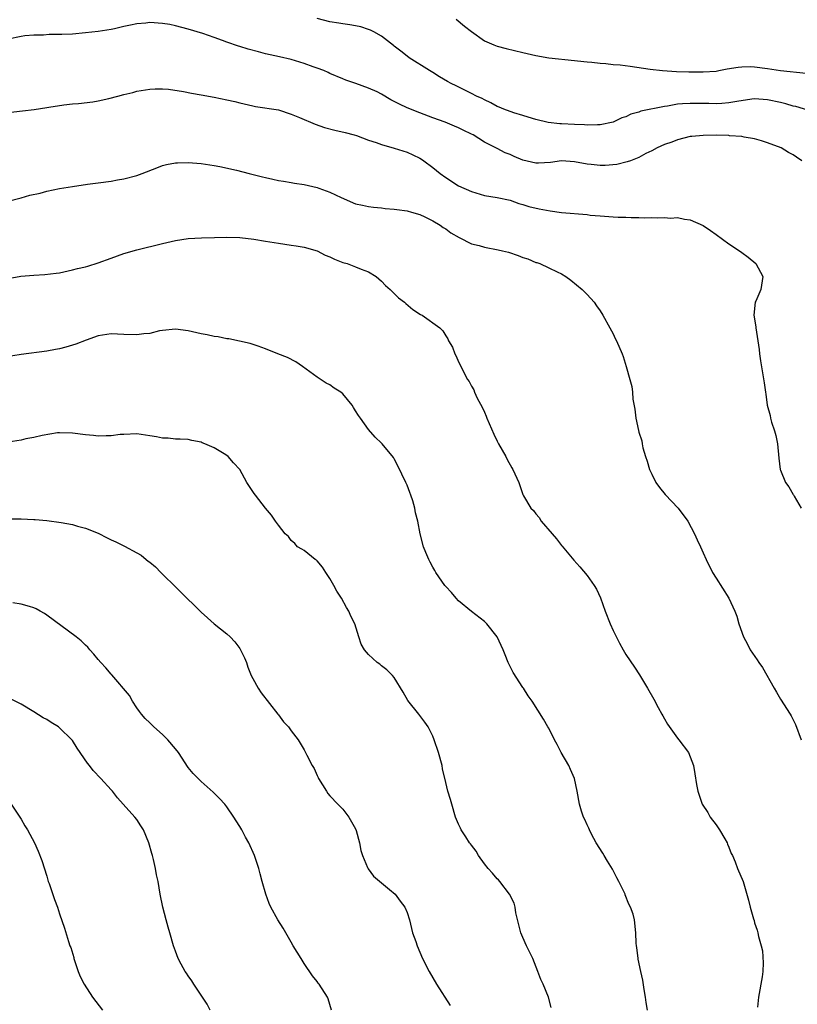
# Model space of a CAD drawing. Units: inches. Extents: x 2505000 to 2508000, y 1509000 to 1512000.
# Drawn here: x 2505275 to 2505396, y 1510504 to 1510657 of the extents above; entities that cross this region are included whole.
import ezdxf

# ---------------------------------------------------------------- set-up
doc = ezdxf.new("R2010")
doc.units = ezdxf.units.IN
doc.header["$MEASUREMENT"] = 0
doc.layers.add('LD25051509_10ft', color=83, linetype='Continuous')

msp = doc.modelspace()

# ---------------------------------------------------------------- linework, layer by layer
at = {"layer": 'LD25051509_10ft'}
for points, elevation in [([(2505396.36, 1510635), (2505395.53, 1510635.53), (2505395, 1510635.91), (2505394.27, 1510636.27), (2505393.11, 1510637), (2505391, 1510637.75), (2505390.06, 1510638.06), (2505389, 1510638.37), (2505387.35, 1510638.65), (2505387, 1510638.75), (2505385.12, 1510638.88), (2505385, 1510638.9), (2505383, 1510638.94), (2505381, 1510638.92), (2505379.22, 1510638.78), (2505379, 1510638.75), (2505377, 1510638.25), (2505376.13, 1510637.87), (2505375, 1510637.5), (2505373.88, 1510637), (2505373, 1510636.53), (2505372.09, 1510636.09), (2505371, 1510635.47), (2505369.69, 1510635), (2505369.2, 1510634.8), (2505367.59, 1510634.41), (2505365.76, 1510634.24), (2505365, 1510634.26), (2505363.62, 1510634.38), (2505363, 1510634.46), (2505361, 1510634.83), (2505359, 1510634.95), (2505357.29, 1510634.71), (2505355.4, 1510634.6), (2505355, 1510634.61), (2505353, 1510635.08), (2505351.64, 1510635.64), (2505351, 1510635.94), (2505350.23, 1510636.23), (2505349, 1510636.89), (2505348.91, 1510636.92), (2505347, 1510637.9), (2505345.24, 1510639), (2505345, 1510639.13), (2505343.72, 1510639.72), (2505343, 1510640.1), (2505342.36, 1510640.36), (2505340.91, 1510641), (2505339, 1510641.66), (2505337, 1510642.41), (2505335, 1510643.22), (2505333.79, 1510643.79), (2505333, 1510644.2), (2505332.46, 1510644.46), (2505331, 1510645.34), (2505330.32, 1510645.68), (2505329, 1510646.28), (2505327.02, 1510646.98), (2505325.49, 1510647.49), (2505325, 1510647.72), (2505323, 1510648.57), (2505322.72, 1510648.72), (2505322.08, 1510649), (2505321, 1510649.4), (2505320.41, 1510649.59), (2505319, 1510650.11), (2505317, 1510650.7), (2505315.16, 1510651.16), (2505313, 1510651.62), (2505311.89, 1510651.89), (2505310.31, 1510652.31), (2505309, 1510652.76), (2505308.8, 1510652.8), (2505307, 1510653.44), (2505306.3, 1510653.7), (2505305, 1510654.12), (2505303.25, 1510654.75), (2505301, 1510655.45), (2505299, 1510655.96), (2505298.14, 1510656.14), (2505297, 1510656.34), (2505295, 1510656.47), (2505294.39, 1510656.39), (2505293, 1510656.27), (2505292.04, 1510656.04), (2505291, 1510655.85), (2505289.51, 1510655.51), (2505289, 1510655.41), (2505287, 1510655.08), (2505285, 1510654.85), (2505283, 1510654.68), (2505281.37, 1510654.63), (2505281, 1510654.59), (2505279.39, 1510654.61), (2505278.51, 1510654.51), (2505277, 1510654.53), (2505275.58, 1510654.42), (2505275, 1510654.32), (2505273, 1510653.89)], 9040), ([(2505399, 1510642.34), (2505395.42, 1510643.42), (2505395, 1510643.49), (2505393.84, 1510643.84), (2505393, 1510644.02), (2505391, 1510644.47), (2505389, 1510644.61), (2505388.56, 1510644.56), (2505386.21, 1510644.21), (2505385, 1510643.98), (2505383.91, 1510643.91), (2505383, 1510643.83), (2505381.87, 1510643.87), (2505379, 1510643.91), (2505377.81, 1510643.81), (2505377, 1510643.76), (2505375.48, 1510643.48), (2505375, 1510643.43), (2505371.33, 1510642.67), (2505371, 1510642.53), (2505369.77, 1510642.23), (2505369, 1510641.81), (2505368.36, 1510641.64), (2505367, 1510640.99), (2505365, 1510640.58), (2505364.58, 1510640.58), (2505363, 1510640.5), (2505362.55, 1510640.55), (2505361, 1510640.6), (2505359, 1510640.74), (2505358.73, 1510640.73), (2505356.94, 1510640.94), (2505355, 1510641.39), (2505354.47, 1510641.53), (2505353, 1510642), (2505351.58, 1510642.42), (2505350.04, 1510643), (2505349.32, 1510643.32), (2505349, 1510643.44), (2505348, 1510644), (2505347, 1510644.44), (2505346.65, 1510644.65), (2505345.8, 1510645), (2505345, 1510645.43), (2505344.17, 1510645.83), (2505342.63, 1510646.63), (2505341.84, 1510647), (2505341.29, 1510647.29), (2505340.03, 1510648.03), (2505339, 1510648.7), (2505338.47, 1510649), (2505335.32, 1510651), (2505335, 1510651.23), (2505334.03, 1510652.03), (2505333, 1510652.79), (2505332.89, 1510652.89), (2505331, 1510654.34), (2505329.84, 1510655), (2505329.29, 1510655.28), (2505329, 1510655.4), (2505327.79, 1510655.79), (2505327, 1510655.93), (2505326.12, 1510656.12), (2505325, 1510656.25), (2505324.38, 1510656.38), (2505323, 1510656.6), (2505321, 1510657.09)], 9030), ([(2505342.61, 1510657), (2505343.91, 1510655.91), (2505345, 1510655.08), (2505347, 1510653.65), (2505348.47, 1510653), (2505349, 1510652.79), (2505350.41, 1510652.41), (2505353, 1510651.79), (2505353.66, 1510651.66), (2505355, 1510651.32), (2505357, 1510650.99), (2505361, 1510650.58), (2505361.46, 1510650.54), (2505363, 1510650.34), (2505363.69, 1510650.31), (2505365, 1510650.15), (2505365.89, 1510650.11), (2505367, 1510649.97), (2505368.13, 1510649.87), (2505369.68, 1510649.68), (2505372.78, 1510649.22), (2505374.69, 1510649), (2505376.85, 1510648.85), (2505378.79, 1510648.79), (2505381, 1510648.79), (2505383, 1510648.93), (2505383.46, 1510649), (2505384.75, 1510649.25), (2505386.46, 1510649.54), (2505387, 1510649.59), (2505388.39, 1510649.61), (2505389, 1510649.58), (2505391, 1510649.34), (2505393, 1510649), (2505397, 1510648.61)], 9020), ([(2505273, 1510642.48), (2505275.25, 1510642.75), (2505277.03, 1510642.97), (2505279, 1510643.25), (2505279.32, 1510643.32), (2505281.66, 1510643.66), (2505283, 1510643.84), (2505283.91, 1510643.91), (2505286.17, 1510644.17), (2505287, 1510644.31), (2505288.65, 1510644.66), (2505290.04, 1510645), (2505291, 1510645.26), (2505292.39, 1510645.61), (2505293, 1510645.78), (2505295, 1510646.12), (2505295.84, 1510646.16), (2505297, 1510646.16), (2505297.91, 1510646.09), (2505300.26, 1510645.74), (2505301.47, 1510645.47), (2505303, 1510645.23), (2505305, 1510644.88), (2505307, 1510644.48), (2505308.21, 1510644.21), (2505309, 1510644), (2505311, 1510643.52), (2505311.43, 1510643.43), (2505315, 1510642.88), (2505317, 1510642.25), (2505318.28, 1510641.72), (2505319, 1510641.39), (2505319.98, 1510641), (2505320.69, 1510640.69), (2505322.18, 1510640.18), (2505323.76, 1510639.76), (2505325.38, 1510639.38), (2505326.76, 1510639), (2505327.12, 1510638.89), (2505329, 1510638.2), (2505330.17, 1510637.83), (2505331, 1510637.51), (2505333, 1510636.93), (2505335, 1510636.3), (2505335.9, 1510635.9), (2505337, 1510635.38), (2505337.24, 1510635.24), (2505337.6, 1510635), (2505339, 1510633.93), (2505340.14, 1510633), (2505341, 1510632.36), (2505343, 1510631.11), (2505345, 1510630.19), (2505347, 1510629.61), (2505349, 1510629.28), (2505351, 1510628.84), (2505352.36, 1510628.36), (2505353, 1510628.2), (2505353.9, 1510627.9), (2505355.53, 1510627.53), (2505357.21, 1510627.21), (2505359, 1510626.96), (2505363, 1510626.62), (2505363.45, 1510626.55), (2505365, 1510626.44), (2505365.65, 1510626.35), (2505367, 1510626.29), (2505367.77, 1510626.23), (2505369, 1510626.21), (2505369.82, 1510626.18), (2505371, 1510626.17), (2505371.86, 1510626.14), (2505373, 1510626.16), (2505373.89, 1510626.11), (2505375, 1510626.19), (2505375.91, 1510626.09), (2505377, 1510626.17), (2505378.1, 1510625.9), (2505379, 1510625.83), (2505381, 1510624.92), (2505382.15, 1510624.15), (2505383, 1510623.55), (2505385, 1510622.08), (2505386.66, 1510621), (2505387, 1510620.72), (2505387.99, 1510619.99), (2505389.2, 1510619), (2505390.26, 1510617), (2505389.94, 1510615), (2505389.19, 1510613.19), (2505389.1, 1510613), (2505388.89, 1510611), (2505389.17, 1510609.17), (2505389.18, 1510609), (2505389.52, 1510607), (2505389.68, 1510605.68), (2505389.78, 1510605), (2505389.91, 1510603.91), (2505390.29, 1510601.71), (2505390.46, 1510600.46), (2505390.67, 1510599), (2505390.73, 1510598.73), (2505390.96, 1510597), (2505391.42, 1510595.42), (2505391.48, 1510595), (2505391.64, 1510594.36), (2505392.1, 1510593), (2505392.29, 1510592.29), (2505392.53, 1510591), (2505392.75, 1510588.75), (2505392.97, 1510587), (2505393, 1510586.92), (2505393.8, 1510585), (2505394.31, 1510584.31), (2505395, 1510583.11), (2505395.05, 1510583.05), (2505395.13, 1510582.87), (2505396.22, 1510581)], 9050), ([(2505273, 1510628.73), (2505274.83, 1510629.17), (2505275, 1510629.2), (2505276.38, 1510629.62), (2505277.97, 1510629.97), (2505279, 1510630.24), (2505281, 1510630.66), (2505283.01, 1510631.01), (2505285.35, 1510631.35), (2505287, 1510631.55), (2505289, 1510631.83), (2505290, 1510632), (2505291, 1510632.19), (2505293, 1510632.7), (2505293.85, 1510633), (2505296.09, 1510633.91), (2505297, 1510634.23), (2505297.61, 1510634.39), (2505299, 1510634.66), (2505299.32, 1510634.68), (2505301, 1510634.7), (2505303, 1510634.55), (2505305, 1510634.26), (2505305.9, 1510634.1), (2505308.48, 1510633.52), (2505310.45, 1510633), (2505312.51, 1510632.51), (2505313, 1510632.38), (2505314.14, 1510632.14), (2505315, 1510631.93), (2505315.79, 1510631.79), (2505317, 1510631.61), (2505317.51, 1510631.51), (2505319, 1510631.31), (2505321, 1510630.85), (2505321.26, 1510630.74), (2505323, 1510630.12), (2505324.74, 1510629.26), (2505327, 1510628.31), (2505328.07, 1510628.07), (2505329, 1510627.89), (2505329.77, 1510627.77), (2505331, 1510627.68), (2505331.59, 1510627.59), (2505333, 1510627.47), (2505333.39, 1510627.39), (2505335, 1510627.18), (2505335.7, 1510627), (2505337, 1510626.61), (2505337.73, 1510626.27), (2505339, 1510625.63), (2505340.12, 1510625), (2505340.6, 1510624.6), (2505341, 1510624.39), (2505341.77, 1510623.77), (2505343.07, 1510623.07), (2505345, 1510622.1), (2505346.17, 1510621.83), (2505347, 1510621.56), (2505349.16, 1510621.16), (2505349.82, 1510621), (2505350.76, 1510620.76), (2505352.28, 1510620.28), (2505353, 1510619.95), (2505353.75, 1510619.75), (2505355, 1510619.2), (2505355.17, 1510619.17), (2505355.63, 1510619), (2505357, 1510618.36), (2505358.29, 1510617.71), (2505359, 1510617.41), (2505359.68, 1510617), (2505360.44, 1510616.44), (2505362.2, 1510615), (2505363, 1510614.2), (2505364.06, 1510613), (2505364.44, 1510612.44), (2505365, 1510611.68), (2505365.43, 1510611), (2505366.52, 1510609), (2505367, 1510608.07), (2505367.34, 1510607.34), (2505367.53, 1510607), (2505368.41, 1510605), (2505368.57, 1510604.57), (2505369.06, 1510603), (2505369.62, 1510601), (2505369.9, 1510599.9), (2505370.01, 1510599), (2505370.07, 1510597.93), (2505370.37, 1510596.37), (2505370.52, 1510595), (2505370.93, 1510593.07), (2505371, 1510592.81), (2505371.45, 1510591.45), (2505371.52, 1510591), (2505371.65, 1510590.35), (2505372.05, 1510589), (2505372.29, 1510588.29), (2505372.66, 1510587), (2505373, 1510586.27), (2505373.66, 1510585), (2505374.21, 1510584.21), (2505375.11, 1510583.11), (2505377.14, 1510581), (2505378.61, 1510579), (2505379.68, 1510577), (2505380.07, 1510576.07), (2505380.59, 1510575), (2505381, 1510574.08), (2505381.46, 1510573), (2505382.46, 1510571), (2505383, 1510570.1), (2505385, 1510567), (2505385.92, 1510565), (2505386.21, 1510564.21), (2505386.55, 1510563), (2505387.25, 1510561), (2505387.88, 1510559.88), (2505388.33, 1510559), (2505389.41, 1510557.41), (2505389.65, 1510557), (2505390.22, 1510556.22), (2505392.04, 1510553), (2505392.4, 1510552.4), (2505393, 1510551.3), (2505394.51, 1510549), (2505394.7, 1510548.7), (2505395.36, 1510547.36), (2505396.25, 1510545)], 9060), ([(2505273, 1510616.7), (2505274.96, 1510617.04), (2505277, 1510617.2), (2505278.71, 1510617.29), (2505280.49, 1510617.51), (2505281, 1510617.59), (2505283, 1510618.01), (2505283.78, 1510618.22), (2505285, 1510618.51), (2505285.38, 1510618.62), (2505287, 1510619.12), (2505289, 1510619.86), (2505291, 1510620.56), (2505293, 1510621.13), (2505297, 1510622.13), (2505299, 1510622.61), (2505301, 1510622.92), (2505303.04, 1510623.03), (2505305.08, 1510623.08), (2505307, 1510623.1), (2505309, 1510623.04), (2505311.19, 1510622.81), (2505313, 1510622.51), (2505315, 1510622.16), (2505317, 1510621.87), (2505317.74, 1510621.74), (2505319, 1510621.57), (2505321, 1510620.98), (2505322.29, 1510620.29), (2505323, 1510620.03), (2505323.69, 1510619.69), (2505325, 1510619.2), (2505325.68, 1510619), (2505327, 1510618.51), (2505327.86, 1510618.14), (2505329, 1510617.72), (2505330.2, 1510617), (2505331, 1510616.29), (2505331.62, 1510615.62), (2505332.34, 1510615), (2505333.67, 1510613.67), (2505334.59, 1510613), (2505334.79, 1510612.79), (2505335.87, 1510611.87), (2505337.1, 1510611.1), (2505337.32, 1510611), (2505340.06, 1510609), (2505340.53, 1510608.53), (2505341, 1510607.79), (2505341.32, 1510607.32), (2505341.45, 1510607), (2505342.03, 1510606.03), (2505342.4, 1510605), (2505342.63, 1510604.63), (2505343, 1510603.75), (2505343.25, 1510603.25), (2505343.69, 1510602.31), (2505344.4, 1510601), (2505344.66, 1510600.66), (2505345, 1510599.95), (2505345.37, 1510599.37), (2505345.48, 1510599), (2505345.9, 1510598.1), (2505346.68, 1510596.68), (2505347, 1510595.9), (2505347.3, 1510595.3), (2505347.41, 1510595), (2505348.49, 1510592.49), (2505349, 1510591.43), (2505349.22, 1510591), (2505350.34, 1510589), (2505350.56, 1510588.56), (2505351.28, 1510587.28), (2505351.45, 1510587), (2505352.34, 1510585), (2505353, 1510583.1), (2505353.09, 1510582.91), (2505354.22, 1510581), (2505354.62, 1510580.62), (2505355, 1510580.14), (2505355.54, 1510579.54), (2505355.84, 1510579), (2505357.54, 1510577), (2505358.22, 1510576.22), (2505359, 1510575.21), (2505359.1, 1510575.1), (2505360.91, 1510572.91), (2505361.86, 1510571.86), (2505363, 1510570.53), (2505364.08, 1510569), (2505364.42, 1510568.42), (2505365.06, 1510567.06), (2505365.8, 1510565), (2505366.56, 1510563), (2505367, 1510561.99), (2505368.01, 1510560.01), (2505368.57, 1510559), (2505369, 1510558.26), (2505370.31, 1510556.31), (2505371.1, 1510555.1), (2505372.36, 1510553), (2505373.32, 1510551.32), (2505374.01, 1510550.01), (2505374.59, 1510549), (2505374.72, 1510548.72), (2505375, 1510548.26), (2505375.45, 1510547.45), (2505377, 1510545.26), (2505377.24, 1510545), (2505378.74, 1510543), (2505379, 1510542.36), (2505379.5, 1510541), (2505379.73, 1510539.73), (2505379.95, 1510538.05), (2505380.15, 1510537), (2505380.4, 1510536.4), (2505380.87, 1510535), (2505381.71, 1510533.71), (2505382.11, 1510533), (2505383, 1510531.8), (2505383.56, 1510531), (2505384.38, 1510529.62), (2505384.73, 1510529), (2505384.79, 1510528.79), (2505385, 1510528.32), (2505385.35, 1510527.35), (2505385.54, 1510527), (2505385.99, 1510526.01), (2505386.36, 1510525), (2505387.2, 1510523), (2505388.07, 1510520.07), (2505388.3, 1510519), (2505388.81, 1510517.19), (2505388.91, 1510516.91), (2505389, 1510516.57), (2505389.41, 1510515.41), (2505389.5, 1510515), (2505389.59, 1510514.41), (2505389.99, 1510513), (2505390.2, 1510512.2), (2505390.34, 1510510.34), (2505390.28, 1510509), (2505390.17, 1510508.17), (2505389.62, 1510505), (2505389.46, 1510503.46)], 9070), ([(2505372.33, 1510503), (2505372.17, 1510504.17), (2505372.04, 1510505), (2505371.81, 1510506.19), (2505371.65, 1510507.65), (2505371.3, 1510509), (2505370.92, 1510510.92), (2505370.89, 1510511), (2505370.71, 1510512.71), (2505370.64, 1510513), (2505370.59, 1510513.41), (2505370.54, 1510515), (2505370.32, 1510517), (2505370.1, 1510517.9), (2505369.72, 1510519), (2505369.44, 1510519.44), (2505368.89, 1510520.89), (2505368.86, 1510521), (2505367.89, 1510523), (2505367.57, 1510523.57), (2505366.89, 1510524.89), (2505366.14, 1510526.14), (2505365.6, 1510527), (2505365.39, 1510527.39), (2505364.4, 1510529), (2505363.67, 1510530.33), (2505363.33, 1510531), (2505363.26, 1510531.26), (2505363, 1510531.76), (2505362.63, 1510532.63), (2505362.43, 1510533), (2505362.1, 1510533.9), (2505361.78, 1510535), (2505361.4, 1510537), (2505360.99, 1510539), (2505360.38, 1510540.38), (2505360.14, 1510541), (2505358.95, 1510543), (2505358.29, 1510544.29), (2505357.9, 1510545), (2505357, 1510546.81), (2505356.89, 1510547), (2505356.18, 1510548.18), (2505354.42, 1510551), (2505353.83, 1510551.83), (2505353.09, 1510553), (2505353, 1510553.12), (2505351.48, 1510555.48), (2505350.7, 1510557), (2505350.21, 1510558.21), (2505349.9, 1510559), (2505349, 1510561), (2505347.41, 1510563), (2505347, 1510563.4), (2505345, 1510564.96), (2505343, 1510566.58), (2505342.61, 1510567), (2505341.88, 1510567.88), (2505341, 1510568.83), (2505340.86, 1510569), (2505339.44, 1510571), (2505339.3, 1510571.3), (2505339, 1510571.82), (2505338.6, 1510572.6), (2505338.35, 1510573), (2505337.89, 1510574.11), (2505337.56, 1510575), (2505337.03, 1510577), (2505336.64, 1510579), (2505336.29, 1510580.29), (2505336.19, 1510581), (2505335.88, 1510582.12), (2505335.58, 1510583), (2505335.41, 1510583.41), (2505335, 1510584.58), (2505334.82, 1510585), (2505333.58, 1510587.58), (2505333, 1510588.65), (2505332.86, 1510588.86), (2505331.1, 1510591), (2505331, 1510591.11), (2505330.03, 1510592.03), (2505329, 1510593.2), (2505327.74, 1510595), (2505327.42, 1510595.42), (2505327, 1510596.12), (2505326.65, 1510596.65), (2505326.45, 1510597), (2505325, 1510598.75), (2505324.72, 1510599), (2505323.67, 1510599.66), (2505323, 1510600.14), (2505322.42, 1510600.42), (2505321, 1510601.34), (2505318.75, 1510603), (2505317.72, 1510603.72), (2505316.4, 1510604.4), (2505314.89, 1510605), (2505313, 1510605.78), (2505311.85, 1510606.15), (2505310.61, 1510606.61), (2505307.29, 1510607.29), (2505307, 1510607.33), (2505305.62, 1510607.62), (2505305, 1510607.7), (2505303.94, 1510607.94), (2505303, 1510608.09), (2505301, 1510608.53), (2505299, 1510608.82), (2505297, 1510608.61), (2505296.54, 1510608.54), (2505295, 1510608.16), (2505294.09, 1510608.09), (2505293, 1510607.93), (2505291, 1510607.99), (2505289, 1510608.07), (2505287, 1510607.78), (2505285.13, 1510607.13), (2505283.51, 1510606.49), (2505283, 1510606.33), (2505281.97, 1510606.03), (2505281, 1510605.78), (2505280.35, 1510605.65), (2505279, 1510605.4), (2505275, 1510604.88), (2505272.46, 1510604.46)], 9080), ([(2505357.37, 1510503.37), (2505356.98, 1510504.98), (2505356.14, 1510507), (2505355.76, 1510507.76), (2505355.32, 1510509), (2505354.51, 1510511), (2505354.04, 1510512.04), (2505353.55, 1510513), (2505353, 1510514.26), (2505352.66, 1510515), (2505351.91, 1510518.09), (2505351.78, 1510519), (2505351.61, 1510519.61), (2505350.93, 1510521), (2505349.39, 1510523), (2505349.21, 1510523.21), (2505349, 1510523.41), (2505348.28, 1510524.28), (2505347.58, 1510525), (2505347, 1510525.72), (2505346.1, 1510527), (2505345.71, 1510527.71), (2505345, 1510528.62), (2505344.85, 1510528.85), (2505344.71, 1510529), (2505344.1, 1510529.9), (2505343.4, 1510531), (2505343.29, 1510531.29), (2505343, 1510531.89), (2505342.54, 1510533), (2505341.93, 1510535), (2505341.73, 1510535.73), (2505341.35, 1510537), (2505341, 1510538.36), (2505340.51, 1510540.51), (2505340.42, 1510541), (2505339.9, 1510543), (2505339.22, 1510545), (2505339, 1510545.55), (2505338.25, 1510547), (2505337.74, 1510547.74), (2505336.8, 1510549), (2505335.13, 1510551.13), (2505334.41, 1510552.41), (2505333, 1510554.7), (2505332.75, 1510555), (2505331.87, 1510555.87), (2505331, 1510556.5), (2505330.74, 1510556.74), (2505330.37, 1510557), (2505329, 1510558.23), (2505328.37, 1510559), (2505327.88, 1510559.88), (2505327.49, 1510561), (2505326.85, 1510563), (2505326.23, 1510564.23), (2505325.93, 1510565), (2505325.57, 1510565.57), (2505324.78, 1510567), (2505324.1, 1510568.1), (2505323.62, 1510569), (2505323, 1510570.06), (2505322.37, 1510571), (2505321.85, 1510571.85), (2505321, 1510572.81), (2505320.9, 1510572.9), (2505320.73, 1510573), (2505319, 1510574.4), (2505318.64, 1510574.64), (2505317.95, 1510575), (2505317.53, 1510575.53), (2505317, 1510575.99), (2505316.58, 1510576.58), (2505316.04, 1510577), (2505315, 1510578.35), (2505314.56, 1510579), (2505313.91, 1510579.91), (2505313, 1510580.99), (2505311.46, 1510583), (2505311.25, 1510583.25), (2505311, 1510583.59), (2505310.09, 1510585), (2505308.98, 1510587), (2505308.04, 1510588.04), (2505307.2, 1510589), (2505307, 1510589.16), (2505306.57, 1510589.43), (2505305, 1510590.35), (2505303.58, 1510591), (2505303.16, 1510591.16), (2505303, 1510591.24), (2505301.53, 1510591.53), (2505301, 1510591.66), (2505299.74, 1510591.74), (2505299, 1510591.74), (2505297.86, 1510591.87), (2505297, 1510591.88), (2505296.08, 1510592.08), (2505295, 1510592.26), (2505293, 1510592.55), (2505291, 1510592.46), (2505290.42, 1510592.42), (2505289, 1510592.23), (2505288.26, 1510592.26), (2505287, 1510592.2), (2505286.29, 1510592.29), (2505285, 1510592.39), (2505283, 1510592.66), (2505281, 1510592.72), (2505280.68, 1510592.68), (2505278.3, 1510592.3), (2505277, 1510591.97), (2505275.76, 1510591.76), (2505275, 1510591.58), (2505273, 1510591.24)], 9090), ([(2505273.36, 1510579.36), (2505275, 1510579.34), (2505277, 1510579.25), (2505277.21, 1510579.21), (2505279, 1510579.06), (2505281.23, 1510578.77), (2505283, 1510578.45), (2505283.78, 1510578.22), (2505285, 1510577.9), (2505287, 1510577.09), (2505288.41, 1510576.41), (2505289, 1510576.09), (2505289.75, 1510575.75), (2505291.07, 1510575.07), (2505293, 1510574.05), (2505293.67, 1510573.67), (2505294.44, 1510573), (2505294.78, 1510572.78), (2505295, 1510572.59), (2505295.9, 1510571.9), (2505296.74, 1510571), (2505297, 1510570.76), (2505299, 1510568.76), (2505299.91, 1510567.91), (2505300.75, 1510567), (2505301.93, 1510565.93), (2505303, 1510564.85), (2505303.96, 1510563.96), (2505305, 1510563.04), (2505307, 1510561.46), (2505307.49, 1510561), (2505308.22, 1510560.22), (2505309, 1510559.19), (2505309.12, 1510559), (2505309.72, 1510557.72), (2505310.02, 1510557), (2505310.27, 1510556.27), (2505310.76, 1510555), (2505311, 1510554.51), (2505311.85, 1510553), (2505312.32, 1510552.32), (2505314.91, 1510549), (2505315, 1510548.87), (2505315.81, 1510547.81), (2505316.58, 1510547), (2505317, 1510546.38), (2505318.06, 1510545), (2505319, 1510543.42), (2505319.23, 1510543), (2505319.41, 1510542.59), (2505320.25, 1510541), (2505320.55, 1510540.55), (2505321, 1510539.45), (2505321.16, 1510539.16), (2505321.22, 1510539), (2505322.45, 1510537), (2505322.67, 1510536.67), (2505323, 1510536.27), (2505324.21, 1510535), (2505325, 1510534.22), (2505325.92, 1510533), (2505327, 1510531.18), (2505327.1, 1510530.9), (2505327.58, 1510529), (2505327.8, 1510527.8), (2505328.06, 1510527), (2505328.86, 1510525.14), (2505328.93, 1510524.93), (2505329.79, 1510523.79), (2505332.26, 1510521.74), (2505333.12, 1510521), (2505333.92, 1510519.92), (2505334.67, 1510519), (2505335, 1510518.16), (2505335.38, 1510517), (2505335.67, 1510515.67), (2505335.86, 1510515), (2505336.34, 1510513.66), (2505336.55, 1510513), (2505337, 1510512), (2505337.4, 1510511), (2505338.4, 1510509), (2505339.54, 1510507), (2505341.7, 1510503.7)], 9100), ([(2505323.23, 1510503), (2505322.74, 1510504.74), (2505322.63, 1510505), (2505321.33, 1510507), (2505321.18, 1510507.18), (2505321, 1510507.43), (2505320.31, 1510508.31), (2505319, 1510510.24), (2505318.51, 1510511), (2505317.31, 1510513), (2505317, 1510513.55), (2505316.13, 1510515), (2505315.73, 1510515.73), (2505314.91, 1510517), (2505313.84, 1510519), (2505313.58, 1510519.58), (2505313.03, 1510521), (2505312.5, 1510523), (2505312.15, 1510524.15), (2505311.94, 1510525), (2505311.26, 1510527), (2505310.4, 1510529), (2505309.88, 1510529.88), (2505309.31, 1510531), (2505309, 1510531.52), (2505308.42, 1510532.42), (2505308.09, 1510533), (2505307, 1510534.59), (2505306.68, 1510535), (2505305.87, 1510535.87), (2505304.87, 1510536.87), (2505303, 1510538.53), (2505301.77, 1510539.77), (2505301, 1510540.71), (2505299.46, 1510543), (2505299, 1510543.6), (2505297.83, 1510545), (2505297, 1510545.83), (2505295.65, 1510547), (2505295, 1510547.63), (2505294.29, 1510548.29), (2505293.7, 1510549), (2505293.41, 1510549.41), (2505293, 1510549.95), (2505292.32, 1510551), (2505291.88, 1510551.88), (2505289.11, 1510555.11), (2505289, 1510555.21), (2505288.2, 1510556.2), (2505287.39, 1510557), (2505287, 1510557.47), (2505286.32, 1510558.32), (2505285.69, 1510559), (2505285.37, 1510559.37), (2505285, 1510559.72), (2505284.36, 1510560.36), (2505283.56, 1510561), (2505279, 1510564.39), (2505278.63, 1510564.63), (2505278, 1510565), (2505277.35, 1510565.35), (2505277, 1510565.51), (2505276.3, 1510565.71), (2505275, 1510566.1), (2505273.73, 1510566.27)], 9110), ([(2505304.41, 1510503), (2505303.92, 1510503.92), (2505301.88, 1510507), (2505301.56, 1510507.56), (2505301, 1510508.3), (2505300.73, 1510508.73), (2505300.51, 1510509), (2505299.89, 1510510.11), (2505299.41, 1510511), (2505299, 1510512.13), (2505298.71, 1510513), (2505298.15, 1510515), (2505297.87, 1510515.87), (2505297.55, 1510517), (2505297.04, 1510519), (2505296.65, 1510521), (2505296.3, 1510523), (2505296.03, 1510524.03), (2505295.91, 1510525), (2505295.61, 1510526.39), (2505295.42, 1510527), (2505295.31, 1510527.31), (2505294.85, 1510529), (2505294.02, 1510531), (2505293.64, 1510531.64), (2505293, 1510532.59), (2505292.69, 1510533), (2505290.9, 1510535), (2505289.98, 1510535.98), (2505289.2, 1510537), (2505289, 1510537.21), (2505287.4, 1510539), (2505286.21, 1510540.21), (2505285.64, 1510541), (2505285.35, 1510541.35), (2505283.72, 1510543.72), (2505283, 1510544.89), (2505282.91, 1510545), (2505281, 1510546.87), (2505280.81, 1510547), (2505279.67, 1510547.67), (2505279, 1510548.15), (2505278.42, 1510548.42), (2505277, 1510549.35), (2505275, 1510550.51), (2505272.04, 1510552.04)], 9120), ([(2505273.49, 1510535), (2505274.8, 1510533), (2505275, 1510532.64), (2505275.61, 1510531.61), (2505276.02, 1510531), (2505277.09, 1510529), (2505277.69, 1510527.69), (2505278.26, 1510526.26), (2505279, 1510523.81), (2505279.22, 1510523), (2505279.36, 1510522.64), (2505280.18, 1510520.18), (2505280.67, 1510519), (2505281, 1510517.94), (2505281.74, 1510515.74), (2505282.37, 1510513.63), (2505282.61, 1510513), (2505282.73, 1510512.73), (2505283.19, 1510511.19), (2505283.22, 1510511), (2505283.88, 1510509), (2505284.2, 1510508.2), (2505284.8, 1510507), (2505286.11, 1510505), (2505287.66, 1510503)], 9130)]:
    msp.add_lwpolyline(points, dxfattribs=dict(at, elevation=elevation))

doc.saveas('drawing.dxf')
